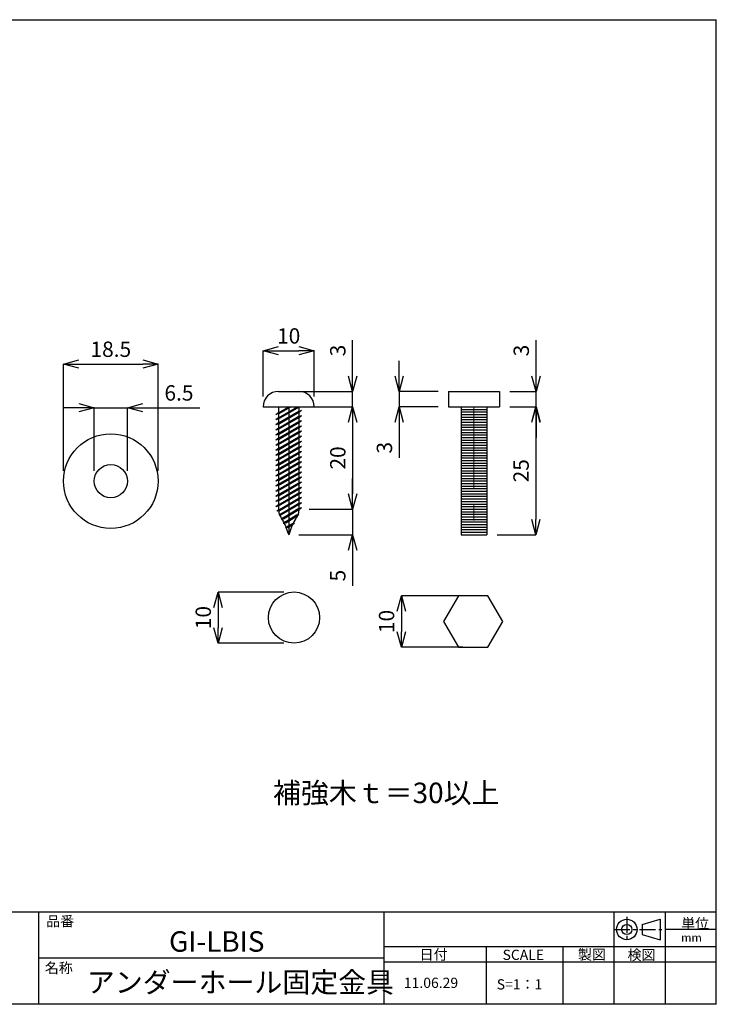
# Model space of a CAD drawing. Units: millimetres. Extents: x 457 to 7134, y 73 to 2945.
# Drawn here: x 598 to 734, y 2371 to 2564 of the extents above; entities that cross this region are included whole.
import ezdxf

# ---------------------------------------------------------------- set-up
doc = ezdxf.new("R2010")
doc.units = ezdxf.units.MM
doc.header["$LTSCALE"] = 0.5
doc.linetypes.add('CENTER', pattern=[50.8, 31.75, -6.35, 6.35, -6.35])
doc.linetypes.add('CENTER1', pattern=[10, 6.25, -1.25, 1.25, -1.25])
doc.layers.add('_0-0_', color=7, linetype='Continuous')
for name, color, linetype, lineweight in [('中心線', 1, 'CENTER', 15), ('太線', 7, 'Continuous', 30), ('寸法線', 3, 'Continuous', 15)]:
    doc.layers.add(name, color=color, linetype=linetype, lineweight=lineweight)
doc.styles.add('japanese', font='romans.shx', dxfattribs={"bigfont": 'bigfont.shx'})
doc.dimstyles.new('KIHON', dxfattribs={"dimscale": 10, "dimtxt": 0.3, "dimasz": 0.3, "dimexe": 0, "dimexo": 0.2, "dimgap": 0.1, "dimtad": 1, "dimdsep": 46, "dimtxsty": 'japanese', "dimblk": 'OPEN30', "dimcen": 2.5, "dimadec": 0, "dimazin": 0, "dimtfac": 1, "dimtmove": 0, "dimatfit": 0, "dimfxl": 0, "dimarcsym": 0})

# ---------------------------------------------------------------- blocks, each defined once
blk = doc.blocks.new('_Open30')
at = {"color": 0, "linetype": 'ByBlock', "lineweight": -2}
for p, q in [((-1, 0.268), (0, 0)), ((0, 0), (-1, -0.268)), ((0, 0), (-1, 0))]:
    blk.add_line(p, q, dxfattribs=at)
blk = doc.blocks.new('*D15')
at = {"layer": 'Defpoints', "color": 0}
for p in [(625.33, 2496.36), (606.83, 2473.47), (625.33, 2473.47)]:
    blk.add_point(p, dxfattribs=at)
at = {"layer": '寸法線', "color": 0, "lineweight": -2}
for p, q in [((606.83, 2475.47), (606.83, 2496.36)), ((609.83, 2496.36), (622.33, 2496.36)), ((625.33, 2475.47), (625.33, 2496.36))]:
    blk.add_line(p, q, dxfattribs=at)
at = {"layer": '寸法線', "color": 0, "lineweight": -2, "xscale": 3, "yscale": 3, "zscale": 3, "rotation": 180}
blk.add_blockref('_Open30', (606.83, 2496.36), dxfattribs=at)
at = {"layer": '寸法線', "color": 0, "lineweight": -2, "xscale": 3, "yscale": 3, "zscale": 3}
blk.add_blockref('_Open30', (625.33, 2496.36), dxfattribs=at)
at = {"layer": '寸法線', "color": 0, "insert": (616.08, 2498.86), "char_height": 3, "attachment_point": 5, "style": 'japanese'}
blk.add_mtext('18.5', dxfattribs=at)
blk = doc.blocks.new('*D16')
at = {"layer": 'Defpoints', "color": 0}
for p in [(619.33, 2487.82), (612.83, 2473.47), (619.33, 2473.47)]:
    blk.add_point(p, dxfattribs=at)
at = {"layer": '寸法線', "color": 0, "lineweight": -2}
for p, q in [((609.83, 2487.82), (606.83, 2487.82)), ((612.83, 2475.47), (612.83, 2487.82)), ((612.83, 2487.82), (619.33, 2487.82)), ((619.33, 2475.47), (619.33, 2487.82)), ((622.33, 2487.82), (633.47, 2487.82))]:
    blk.add_line(p, q, dxfattribs=at)
at = {"layer": '寸法線', "color": 0, "lineweight": -2, "xscale": 3, "yscale": 3, "zscale": 3}
blk.add_blockref('_Open30', (612.83, 2487.82), dxfattribs=at)
at = {"layer": '寸法線', "color": 0, "lineweight": -2, "xscale": 3, "yscale": 3, "zscale": 3, "rotation": 180}
blk.add_blockref('_Open30', (619.33, 2487.82), dxfattribs=at)
at = {"layer": '寸法線', "color": 0, "insert": (629.4, 2490.32), "char_height": 3, "attachment_point": 5, "style": 'japanese'}
blk.add_mtext('6.5', dxfattribs=at)
blk = doc.blocks.new('*D17')
at = {"layer": 'Defpoints', "color": 0}
for p in [(655.85, 2498.96), (645.85, 2488), (655.85, 2488)]:
    blk.add_point(p, dxfattribs=at)
at = {"layer": '寸法線', "color": 0, "lineweight": -2}
for p, q in [((645.85, 2490), (645.85, 2498.96)), ((648.85, 2498.96), (652.85, 2498.96)), ((655.85, 2490), (655.85, 2498.96))]:
    blk.add_line(p, q, dxfattribs=at)
at = {"layer": '寸法線', "color": 0, "lineweight": -2, "xscale": 3, "yscale": 3, "zscale": 3, "rotation": 180}
blk.add_blockref('_Open30', (645.85, 2498.96), dxfattribs=at)
at = {"layer": '寸法線', "color": 0, "lineweight": -2, "xscale": 3, "yscale": 3, "zscale": 3}
blk.add_blockref('_Open30', (655.85, 2498.96), dxfattribs=at)
at = {"layer": '寸法線', "color": 0, "insert": (650.85, 2501.46), "char_height": 3, "attachment_point": 5, "style": 'japanese'}
blk.add_mtext('10', dxfattribs=at)
blk = doc.blocks.new('*D18')
at = {"layer": 'Defpoints', "color": 0}
for p in [(650.85, 2491), (663.34, 2491), (650.85, 2488)]:
    blk.add_point(p, dxfattribs=at)
at = {"layer": '寸法線', "color": 0, "lineweight": -2}
for p, q in [((663.34, 2494), (663.34, 2501)), ((652.85, 2491), (663.34, 2491)), ((663.34, 2488), (663.34, 2491)), ((652.85, 2488), (663.34, 2488)), ((663.34, 2485), (663.34, 2482))]:
    blk.add_line(p, q, dxfattribs=at)
at = {"layer": '寸法線', "color": 0, "lineweight": -2, "xscale": 3, "yscale": 3, "zscale": 3}
for p, rotation in [((663.34, 2491), 270), ((663.34, 2488), 90)]:
    blk.add_blockref('_Open30', p, dxfattribs=dict(at, rotation=rotation))
at = {"layer": '寸法線', "color": 0, "insert": (660.84, 2499), "char_height": 3, "attachment_point": 5, "rotation": 90, "style": 'japanese'}
blk.add_mtext('3', dxfattribs=at)
blk = doc.blocks.new('*D19')
at = {"layer": 'Defpoints', "color": 0}
for p in [(652.85, 2488), (652.85, 2468), (663.34, 2468)]:
    blk.add_point(p, dxfattribs=at)
at = {"layer": '寸法線', "color": 0, "lineweight": -2}
for p, q in [((654.85, 2488), (663.34, 2488)), ((663.34, 2485), (663.34, 2471)), ((654.85, 2468), (663.34, 2468))]:
    blk.add_line(p, q, dxfattribs=at)
at = {"layer": '寸法線', "color": 0, "lineweight": -2, "xscale": 3, "yscale": 3, "zscale": 3}
for p, rotation in [((663.34, 2488), 90), ((663.34, 2468), 270)]:
    blk.add_blockref('_Open30', p, dxfattribs=dict(at, rotation=rotation))
at = {"layer": '寸法線', "color": 0, "insert": (660.84, 2478), "char_height": 3, "attachment_point": 5, "rotation": 90, "style": 'japanese'}
blk.add_mtext('20', dxfattribs=at)
blk = doc.blocks.new('*D20')
at = {"layer": 'Defpoints', "color": 0}
for p in [(654.85, 2468), (650.85, 2463), (663.34, 2463)]:
    blk.add_point(p, dxfattribs=at)
at = {"layer": '寸法線', "color": 0, "lineweight": -2}
for p, q in [((663.34, 2471), (663.34, 2474)), ((656.85, 2468), (663.34, 2468)), ((663.34, 2468), (663.34, 2463)), ((652.85, 2463), (663.34, 2463)), ((663.34, 2460), (663.34, 2453))]:
    blk.add_line(p, q, dxfattribs=at)
at = {"layer": '寸法線', "color": 0, "lineweight": -2, "xscale": 3, "yscale": 3, "zscale": 3}
for p, rotation in [((663.34, 2468), 270), ((663.34, 2463), 90)]:
    blk.add_blockref('_Open30', p, dxfattribs=dict(at, rotation=rotation))
at = {"layer": '寸法線', "color": 0, "insert": (660.84, 2455), "char_height": 3, "attachment_point": 5, "rotation": 90, "style": 'japanese'}
blk.add_mtext('5', dxfattribs=at)
blk = doc.blocks.new('*D21')
at = {"layer": 'Defpoints', "color": 0}
for p in [(686.91, 2451.04), (672.87, 2441.04), (686.91, 2441.04)]:
    blk.add_point(p, dxfattribs=at)
at = {"layer": '寸法線', "color": 0, "lineweight": -2}
for p, q in [((684.91, 2451.04), (672.87, 2451.04)), ((672.87, 2448.04), (672.87, 2444.04)), ((684.91, 2441.04), (672.87, 2441.04))]:
    blk.add_line(p, q, dxfattribs=at)
at = {"layer": '寸法線', "color": 0, "lineweight": -2, "xscale": 3, "yscale": 3, "zscale": 3}
for p, rotation in [((672.87, 2451.04), 90), ((672.87, 2441.04), 270)]:
    blk.add_blockref('_Open30', p, dxfattribs=dict(at, rotation=rotation))
at = {"layer": '寸法線', "color": 0, "insert": (670.37, 2446.04), "char_height": 3, "attachment_point": 5, "rotation": 90, "style": 'japanese'}
blk.add_mtext('10', dxfattribs=at)
blk = doc.blocks.new('*D22')
at = {"layer": 'Defpoints', "color": 0}
for p in [(682.07, 2491), (672.45, 2488), (682.07, 2488)]:
    blk.add_point(p, dxfattribs=at)
at = {"layer": '寸法線', "color": 0, "lineweight": -2}
for p, q in [((672.45, 2494), (672.45, 2497)), ((680.07, 2491), (672.45, 2491)), ((672.45, 2491), (672.45, 2488)), ((680.07, 2488), (672.45, 2488)), ((672.45, 2485), (672.45, 2478))]:
    blk.add_line(p, q, dxfattribs=at)
at = {"layer": '寸法線', "color": 0, "lineweight": -2, "xscale": 3, "yscale": 3, "zscale": 3}
for p, rotation in [((672.45, 2491), 270), ((672.45, 2488), 90)]:
    blk.add_blockref('_Open30', p, dxfattribs=dict(at, rotation=rotation))
at = {"layer": '寸法線', "color": 0, "insert": (669.95, 2480), "char_height": 3, "attachment_point": 5, "rotation": 90, "style": 'japanese'}
blk.add_mtext('3', dxfattribs=at)
blk = doc.blocks.new('*D23')
at = {"layer": 'Defpoints', "color": 0}
for p in [(692.07, 2491), (699.2, 2491), (692.07, 2488)]:
    blk.add_point(p, dxfattribs=at)
at = {"layer": '寸法線', "color": 0, "lineweight": -2}
for p, q in [((699.2, 2494), (699.2, 2501)), ((694.07, 2491), (699.2, 2491)), ((699.2, 2488), (699.2, 2491)), ((694.07, 2488), (699.2, 2488)), ((699.2, 2485), (699.2, 2482))]:
    blk.add_line(p, q, dxfattribs=at)
at = {"layer": '寸法線', "color": 0, "lineweight": -2, "xscale": 3, "yscale": 3, "zscale": 3}
for p, rotation in [((699.2, 2491), 270), ((699.2, 2488), 90)]:
    blk.add_blockref('_Open30', p, dxfattribs=dict(at, rotation=rotation))
at = {"layer": '寸法線', "color": 0, "insert": (696.7, 2499), "char_height": 3, "attachment_point": 5, "rotation": 90, "style": 'japanese'}
blk.add_mtext('3', dxfattribs=at)
blk = doc.blocks.new('*D24')
at = {"layer": 'Defpoints', "color": 0}
for p in [(692.07, 2488), (689.57, 2463), (699.16, 2463)]:
    blk.add_point(p, dxfattribs=at)
at = {"layer": '寸法線', "color": 0, "lineweight": -2}
for p, q in [((694.07, 2488), (699.16, 2488)), ((699.16, 2485), (699.16, 2466)), ((691.57, 2463), (699.16, 2463))]:
    blk.add_line(p, q, dxfattribs=at)
at = {"layer": '寸法線', "color": 0, "lineweight": -2, "xscale": 3, "yscale": 3, "zscale": 3}
for p, rotation in [((699.16, 2488), 90), ((699.16, 2463), 270)]:
    blk.add_blockref('_Open30', p, dxfattribs=dict(at, rotation=rotation))
at = {"layer": '寸法線', "color": 0, "insert": (696.66, 2475.5), "char_height": 3, "attachment_point": 5, "rotation": 90, "style": 'japanese'}
blk.add_mtext('25', dxfattribs=at)
blk = doc.blocks.new('*D25')
at = {"layer": 'Defpoints', "color": 0}
for p in [(651.9, 2451.8), (637.04, 2441.8), (651.9, 2441.8)]:
    blk.add_point(p, dxfattribs=at)
at = {"layer": '寸法線', "color": 0, "lineweight": -2}
for p, q in [((649.9, 2451.8), (637.04, 2451.8)), ((637.04, 2448.8), (637.04, 2444.8)), ((649.9, 2441.8), (637.04, 2441.8))]:
    blk.add_line(p, q, dxfattribs=at)
at = {"layer": '寸法線', "color": 0, "lineweight": -2, "xscale": 3, "yscale": 3, "zscale": 3}
for p, rotation in [((637.04, 2451.8), 90), ((637.04, 2441.8), 270)]:
    blk.add_blockref('_Open30', p, dxfattribs=dict(at, rotation=rotation))
at = {"layer": '寸法線', "color": 0, "insert": (634.54, 2446.8), "char_height": 3, "attachment_point": 5, "rotation": 90, "style": 'japanese'}
blk.add_mtext('10', dxfattribs=at)

msp = doc.modelspace()

# ---------------------------------------------------------------- linework, layer by layer
at = {"layer": '_0-0_', "color": 1, "linetype": 'Continuous'}
for p, q in [((457.271, 2563.661), (734.436, 2563.661)), ((734.436, 2371.215), (734.436, 2563.661)), ((734.436, 2389.215), (541.989, 2389.215)), ((601.989, 2371.215), (601.989, 2389.215)), ((669.436, 2389.215), (669.436, 2371.215)), ((734.436, 2382.465), (669.436, 2382.465)), ((669.436, 2380.215), (601.989, 2380.215)), ((734.436, 2371.215), (457.271, 2371.215)), ((734.436, 2371.215), (541.989, 2371.215))]:
    msp.add_line(p, q, dxfattribs=at)
at = {"layer": '_0-0_', "color": 2, "linetype": 'Continuous'}
for p, q in [((714.436, 2389.215), (714.436, 2371.215)), ((724.436, 2389.215), (724.436, 2371.215)), ((719.936, 2386.84), (723.436, 2387.84)), ((719.936, 2386.84), (719.936, 2384.84)), ((723.436, 2387.84), (723.436, 2383.84)), ((719.936, 2384.84), (723.436, 2383.84)), ((734.436, 2385.84), (724.436, 2385.84)), ((689.436, 2382.465), (689.436, 2371.215)), ((704.436, 2382.465), (704.436, 2371.215)), ((734.436, 2379.465), (669.436, 2379.465))]:
    msp.add_line(p, q, dxfattribs=at)
at = {"layer": '_0-0_', "color": 7, "linetype": 'CENTER1'}
for p, q in [((716.936, 2388.34), (716.936, 2383.34)), ((714.436, 2385.84), (723.936, 2385.84))]:
    msp.add_line(p, q, dxfattribs=at)
at = {"layer": '_0-0_', "color": 2, "linetype": 'Continuous'}
for radius in [2, 1]:
    msp.add_circle((716.936, 2385.84), radius, dxfattribs=at)
at = {"layer": '中心線'}
msp.add_line((687.069, 2488.001), (687.069, 2463.001), dxfattribs=at)
at = {"layer": '太線'}
for p, q in [((648.847, 2491.001), (652.847, 2491.001)), ((682.069, 2491.001), (692.069, 2491.001)), ((682.069, 2491.001), (682.069, 2488.001)), ((692.069, 2491.001), (692.069, 2488.001)), ((645.847, 2488.001), (655.847, 2488.001)), ((645.847, 2488.001), (645.847, 2488.001)), ((648.847, 2486.847), (648.342, 2486.462)), ((648.847, 2486.616), (648.347, 2486.465)), ((648.847, 2488.001), (648.847, 2468.001)), ((648.847, 2486.616), (651.247, 2488.001)), ((648.847, 2486.847), (650.847, 2488.001)), ((648.847, 2485.847), (652.579, 2488.001)), ((648.847, 2485.847), (652.579, 2488.001)), ((648.847, 2485.847), (652.579, 2488.001)), ((648.847, 2485.616), (652.847, 2487.925)), ((648.847, 2485.616), (652.847, 2487.925)), ((648.847, 2485.616), (652.847, 2487.925)), ((648.847, 2484.847), (652.847, 2487.156)), ((648.847, 2484.847), (652.847, 2487.156)), ((648.847, 2484.847), (652.847, 2487.156)), ((648.847, 2484.616), (652.847, 2486.925)), ((648.847, 2484.616), (652.847, 2486.925)), ((648.847, 2484.616), (652.847, 2486.925)), ((650.847, 2488.001), (650.847, 2463.001)), ((652.847, 2488.001), (652.847, 2468.001)), ((652.847, 2487.925), (652.947, 2488.001)), ((652.847, 2487.925), (652.947, 2488.001)), ((652.847, 2487.925), (652.947, 2488.001)), ((652.847, 2486.925), (653.351, 2487.31)), ((652.847, 2486.925), (653.351, 2487.31)), ((652.847, 2487.156), (653.347, 2487.307)), ((652.847, 2487.156), (653.347, 2487.307)), ((655.847, 2488.001), (655.847, 2488.001)), ((682.069, 2488.001), (692.069, 2488.001)), ((684.569, 2488.001), (684.569, 2463.001)), ((684.569, 2487.501), (689.569, 2487.501)), ((684.569, 2487.001), (689.569, 2487.001)), ((684.569, 2486.501), (689.569, 2486.501)), ((689.569, 2488.001), (689.569, 2463.001)), ((648.847, 2485.847), (648.342, 2485.462)), ((648.847, 2485.847), (648.342, 2485.462)), ((648.847, 2485.847), (648.342, 2485.462)), ((648.847, 2484.847), (648.342, 2484.462)), ((648.847, 2484.847), (648.342, 2484.462)), ((648.847, 2484.847), (648.342, 2484.462)), ((648.847, 2485.616), (648.347, 2485.465)), ((648.847, 2485.616), (648.347, 2485.465)), ((648.847, 2485.616), (648.347, 2485.465)), ((648.847, 2484.616), (648.347, 2484.465)), ((648.847, 2484.616), (648.347, 2484.465)), ((648.847, 2484.616), (648.347, 2484.465)), ((648.847, 2483.847), (652.847, 2486.156)), ((648.847, 2483.847), (652.847, 2486.156)), ((648.847, 2483.847), (652.847, 2486.156)), ((648.847, 2483.616), (652.847, 2485.925)), ((648.847, 2483.616), (652.847, 2485.925)), ((648.847, 2483.616), (652.847, 2485.925)), ((648.847, 2482.847), (652.847, 2485.156)), ((648.847, 2482.847), (652.847, 2485.156)), ((648.847, 2482.847), (652.847, 2485.156)), ((648.847, 2482.616), (652.847, 2484.925)), ((648.847, 2482.616), (652.847, 2484.925)), ((648.847, 2482.616), (652.847, 2484.925)), ((652.847, 2485.925), (653.351, 2486.31)), ((652.847, 2485.925), (653.351, 2486.31)), ((652.847, 2485.925), (653.351, 2486.31)), ((652.847, 2486.156), (653.347, 2486.307)), ((652.847, 2486.156), (653.347, 2486.307)), ((652.847, 2486.156), (653.347, 2486.307)), ((652.847, 2484.925), (653.351, 2485.31)), ((652.847, 2484.925), (653.351, 2485.31)), ((652.847, 2485.156), (653.347, 2485.307)), ((652.847, 2485.156), (653.347, 2485.307)), ((684.569, 2486.001), (689.569, 2486.001)), ((684.569, 2485.501), (689.569, 2485.501)), ((684.569, 2485.001), (689.569, 2485.001)), ((684.569, 2484.501), (689.569, 2484.501)), ((648.847, 2483.847), (648.342, 2483.462)), ((648.847, 2483.847), (648.342, 2483.462)), ((648.847, 2483.847), (648.342, 2483.462)), ((648.847, 2482.847), (648.342, 2482.462)), ((648.847, 2482.847), (648.342, 2482.462)), ((648.847, 2482.847), (648.342, 2482.462)), ((648.847, 2483.616), (648.347, 2483.465)), ((648.847, 2483.616), (648.347, 2483.465)), ((648.847, 2483.616), (648.347, 2483.465)), ((648.847, 2482.616), (648.347, 2482.465)), ((648.847, 2482.616), (648.347, 2482.465)), ((648.847, 2482.616), (648.347, 2482.465)), ((648.847, 2481.847), (652.847, 2484.156)), ((648.847, 2481.847), (652.847, 2484.156)), ((648.847, 2481.847), (652.847, 2484.156)), ((648.847, 2481.616), (652.847, 2483.925)), ((648.847, 2481.616), (652.847, 2483.925)), ((648.847, 2481.616), (652.847, 2483.925)), ((648.847, 2480.847), (652.847, 2483.156)), ((648.847, 2480.847), (652.847, 2483.156)), ((648.847, 2480.616), (652.847, 2482.925)), ((648.847, 2480.616), (652.847, 2482.925)), ((652.847, 2483.925), (653.351, 2484.31)), ((652.847, 2483.925), (653.351, 2484.31)), ((652.847, 2483.925), (653.351, 2484.31)), ((652.847, 2484.156), (653.347, 2484.307)), ((652.847, 2484.156), (653.347, 2484.307)), ((652.847, 2484.156), (653.347, 2484.307)), ((652.847, 2482.925), (653.351, 2483.31)), ((652.847, 2483.156), (653.347, 2483.307)), ((684.569, 2484.001), (689.569, 2484.001)), ((684.569, 2483.501), (689.569, 2483.501)), ((684.569, 2483.001), (689.569, 2483.001)), ((648.847, 2481.847), (648.342, 2481.462)), ((648.847, 2481.847), (648.342, 2481.462)), ((648.847, 2481.847), (648.342, 2481.462)), ((648.847, 2480.847), (648.342, 2480.462)), ((648.847, 2480.847), (648.342, 2480.462)), ((648.847, 2481.616), (648.347, 2481.465)), ((648.847, 2481.616), (648.347, 2481.465)), ((648.847, 2481.616), (648.347, 2481.465)), ((648.847, 2479.847), (652.847, 2482.156)), ((648.847, 2479.847), (652.847, 2482.156)), ((648.847, 2479.847), (652.847, 2482.156)), ((648.847, 2479.616), (652.847, 2481.925)), ((648.847, 2479.616), (652.847, 2481.925)), ((648.847, 2479.616), (652.847, 2481.925)), ((648.847, 2478.847), (652.847, 2481.156)), ((648.847, 2478.847), (652.847, 2481.156)), ((648.847, 2478.847), (652.847, 2481.156)), ((648.847, 2478.616), (652.847, 2480.925)), ((648.847, 2478.616), (652.847, 2480.925)), ((648.847, 2478.616), (652.847, 2480.925)), ((652.847, 2481.925), (653.351, 2482.31)), ((652.847, 2481.925), (653.351, 2482.31)), ((652.847, 2481.925), (653.351, 2482.31)), ((652.847, 2482.156), (653.347, 2482.307)), ((652.847, 2482.156), (653.347, 2482.307)), ((652.847, 2482.156), (653.347, 2482.307)), ((652.847, 2480.925), (653.351, 2481.31)), ((652.847, 2480.925), (653.351, 2481.31)), ((652.847, 2481.156), (653.347, 2481.307)), ((652.847, 2481.156), (653.347, 2481.307)), ((684.569, 2482.501), (689.569, 2482.501)), ((684.569, 2482.001), (689.569, 2482.001)), ((684.569, 2481.501), (689.569, 2481.501)), ((684.569, 2481.001), (689.569, 2481.001)), ((648.847, 2479.847), (648.342, 2479.462)), ((648.847, 2479.847), (648.342, 2479.462)), ((648.847, 2479.847), (648.342, 2479.462)), ((648.847, 2478.847), (648.342, 2478.462)), ((648.847, 2478.847), (648.342, 2478.462)), ((648.847, 2478.847), (648.342, 2478.462)), ((648.847, 2480.616), (648.347, 2480.465)), ((648.847, 2480.616), (648.347, 2480.465)), ((648.847, 2479.616), (648.347, 2479.465)), ((648.847, 2479.616), (648.347, 2479.465)), ((648.847, 2479.616), (648.347, 2479.465)), ((648.847, 2477.847), (652.847, 2480.156)), ((648.847, 2477.847), (652.847, 2480.156)), ((648.847, 2477.847), (652.847, 2480.156)), ((648.847, 2477.616), (652.847, 2479.925)), ((648.847, 2477.616), (652.847, 2479.925)), ((648.847, 2477.616), (652.847, 2479.925)), ((648.847, 2476.847), (652.847, 2479.156)), ((648.847, 2476.847), (652.847, 2479.156)), ((648.847, 2476.616), (652.847, 2478.925)), ((648.847, 2476.616), (652.847, 2478.925)), ((652.847, 2479.925), (653.351, 2480.31)), ((652.847, 2479.925), (653.351, 2480.31)), ((652.847, 2479.925), (653.351, 2480.31)), ((652.847, 2480.156), (653.347, 2480.307)), ((652.847, 2480.156), (653.347, 2480.307)), ((652.847, 2480.156), (653.347, 2480.307)), ((652.847, 2478.925), (653.351, 2479.31)), ((652.847, 2479.156), (653.347, 2479.307)), ((684.569, 2480.501), (689.569, 2480.501)), ((684.569, 2480.001), (689.569, 2480.001)), ((684.569, 2479.501), (689.569, 2479.501)), ((684.569, 2479.001), (689.569, 2479.001)), ((648.847, 2477.847), (648.342, 2477.462)), ((648.847, 2477.847), (648.342, 2477.462)), ((648.847, 2477.847), (648.342, 2477.462)), ((648.847, 2476.847), (648.342, 2476.462)), ((648.847, 2476.847), (648.342, 2476.462)), ((648.847, 2478.616), (648.347, 2478.465)), ((648.847, 2478.616), (648.347, 2478.465)), ((648.847, 2478.616), (648.347, 2478.465)), ((648.847, 2477.616), (648.347, 2477.465)), ((648.847, 2477.616), (648.347, 2477.465)), ((648.847, 2477.616), (648.347, 2477.465)), ((648.847, 2475.847), (652.847, 2478.156)), ((648.847, 2475.847), (652.847, 2478.156)), ((648.847, 2475.847), (652.847, 2478.156)), ((648.847, 2475.616), (652.847, 2477.925)), ((648.847, 2475.616), (652.847, 2477.925)), ((648.847, 2475.616), (652.847, 2477.925)), ((648.847, 2474.847), (652.847, 2477.156)), ((648.847, 2474.847), (652.847, 2477.156)), ((648.847, 2474.847), (652.847, 2477.156)), ((648.847, 2474.616), (652.847, 2476.925)), ((648.847, 2474.616), (652.847, 2476.925)), ((648.847, 2474.616), (652.847, 2476.925)), ((652.847, 2477.925), (653.351, 2478.31)), ((652.847, 2477.925), (653.351, 2478.31)), ((652.847, 2477.925), (653.351, 2478.31)), ((652.847, 2478.156), (653.347, 2478.307)), ((652.847, 2478.156), (653.347, 2478.307)), ((652.847, 2478.156), (653.347, 2478.307)), ((652.847, 2476.925), (653.351, 2477.31)), ((652.847, 2476.925), (653.351, 2477.31)), ((652.847, 2477.156), (653.347, 2477.307)), ((652.847, 2477.156), (653.347, 2477.307)), ((684.569, 2478.501), (689.569, 2478.501)), ((684.569, 2478.001), (689.569, 2478.001)), ((684.569, 2477.501), (689.569, 2477.501)), ((684.569, 2477.001), (689.569, 2477.001)), ((648.847, 2475.847), (648.342, 2475.462)), ((648.847, 2475.847), (648.342, 2475.462)), ((648.847, 2475.847), (648.342, 2475.462)), ((648.847, 2476.616), (648.347, 2476.465)), ((648.847, 2476.616), (648.347, 2476.465)), ((648.847, 2475.616), (648.347, 2475.465)), ((648.847, 2475.616), (648.347, 2475.465)), ((648.847, 2475.616), (648.347, 2475.465)), ((648.847, 2473.847), (652.847, 2476.156)), ((648.847, 2473.847), (652.847, 2476.156)), ((648.847, 2473.847), (652.847, 2476.156)), ((648.847, 2473.616), (652.847, 2475.925)), ((648.847, 2473.616), (652.847, 2475.925)), ((648.847, 2473.616), (652.847, 2475.925)), ((648.847, 2472.847), (652.847, 2475.156)), ((648.847, 2472.847), (652.847, 2475.156)), ((648.847, 2472.616), (652.847, 2474.925)), ((648.847, 2472.616), (652.847, 2474.925)), ((652.847, 2475.925), (653.351, 2476.31)), ((652.847, 2475.925), (653.351, 2476.31)), ((652.847, 2475.925), (653.351, 2476.31)), ((652.847, 2476.156), (653.347, 2476.307)), ((652.847, 2476.156), (653.347, 2476.307)), ((652.847, 2476.156), (653.347, 2476.307)), ((652.847, 2474.925), (653.351, 2475.31)), ((652.847, 2475.156), (653.347, 2475.307)), ((684.569, 2476.501), (689.569, 2476.501)), ((684.569, 2476.001), (689.569, 2476.001)), ((684.569, 2475.501), (689.569, 2475.501)), ((684.569, 2475.001), (689.569, 2475.001)), ((648.847, 2474.847), (648.342, 2474.462)), ((648.847, 2474.847), (648.342, 2474.462)), ((648.847, 2474.847), (648.342, 2474.462)), ((648.847, 2473.847), (648.342, 2473.462)), ((648.847, 2473.847), (648.342, 2473.462)), ((648.847, 2473.847), (648.342, 2473.462)), ((648.847, 2474.616), (648.347, 2474.465)), ((648.847, 2474.616), (648.347, 2474.465)), ((648.847, 2474.616), (648.347, 2474.465)), ((648.847, 2473.616), (648.347, 2473.465)), ((648.847, 2473.616), (648.347, 2473.465)), ((648.847, 2473.616), (648.347, 2473.465)), ((648.847, 2471.847), (652.847, 2474.156)), ((648.847, 2471.847), (652.847, 2474.156)), ((648.847, 2471.847), (652.847, 2474.156)), ((648.847, 2471.616), (652.847, 2473.925)), ((648.847, 2471.616), (652.847, 2473.925)), ((648.847, 2471.616), (652.847, 2473.925)), ((648.847, 2470.847), (652.847, 2473.156)), ((648.847, 2470.847), (652.847, 2473.156)), ((648.847, 2470.847), (652.847, 2473.156)), ((652.847, 2473.925), (653.351, 2474.31)), ((652.847, 2473.925), (653.351, 2474.31)), ((652.847, 2473.925), (653.351, 2474.31)), ((652.847, 2474.156), (653.347, 2474.307)), ((652.847, 2474.156), (653.347, 2474.307)), ((652.847, 2474.156), (653.347, 2474.307)), ((652.847, 2472.925), (653.351, 2473.31)), ((652.847, 2472.925), (653.351, 2473.31)), ((652.847, 2473.156), (653.347, 2473.307)), ((652.847, 2473.156), (653.347, 2473.307)), ((684.569, 2474.501), (689.569, 2474.501)), ((684.569, 2474.001), (689.569, 2474.001)), ((684.569, 2473.501), (689.569, 2473.501)), ((684.569, 2473.001), (689.569, 2473.001)), ((648.847, 2472.847), (648.342, 2472.462)), ((648.847, 2472.847), (648.342, 2472.462)), ((648.847, 2471.847), (648.342, 2471.462)), ((648.847, 2471.847), (648.342, 2471.462)), ((648.847, 2471.847), (648.342, 2471.462)), ((648.847, 2472.616), (648.347, 2472.465)), ((648.847, 2472.616), (648.347, 2472.465)), ((648.847, 2471.616), (648.347, 2471.465)), ((648.847, 2471.616), (648.347, 2471.465)), ((648.847, 2471.616), (648.347, 2471.465)), ((648.847, 2470.616), (652.847, 2472.925)), ((648.847, 2470.616), (652.847, 2472.925)), ((648.847, 2470.616), (652.847, 2472.925)), ((648.847, 2469.847), (652.847, 2472.156)), ((648.847, 2469.847), (652.847, 2472.156)), ((648.847, 2469.847), (652.847, 2472.156)), ((648.847, 2469.616), (652.847, 2471.925)), ((648.847, 2469.616), (652.847, 2471.925)), ((648.847, 2469.616), (652.847, 2471.925)), ((648.847, 2468.847), (652.847, 2471.156)), ((648.847, 2468.847), (652.847, 2471.156)), ((652.847, 2471.925), (653.351, 2472.31)), ((652.847, 2471.925), (653.351, 2472.31)), ((652.847, 2471.925), (653.351, 2472.31)), ((652.847, 2472.156), (653.347, 2472.307)), ((652.847, 2472.156), (653.347, 2472.307)), ((652.847, 2472.156), (653.347, 2472.307)), ((652.847, 2470.925), (653.351, 2471.31)), ((652.847, 2471.156), (653.347, 2471.307)), ((684.569, 2472.501), (689.569, 2472.501)), ((684.569, 2472.001), (689.569, 2472.001)), ((684.569, 2471.501), (689.569, 2471.501)), ((648.847, 2470.847), (648.342, 2470.462)), ((648.847, 2470.847), (648.342, 2470.462)), ((648.847, 2470.847), (648.342, 2470.462)), ((648.847, 2469.847), (648.342, 2469.462)), ((648.847, 2469.847), (648.342, 2469.462)), ((648.847, 2469.847), (648.342, 2469.462)), ((648.847, 2470.616), (648.347, 2470.465)), ((648.847, 2470.616), (648.347, 2470.465)), ((648.847, 2470.616), (648.347, 2470.465)), ((648.847, 2469.616), (648.347, 2469.465)), ((648.847, 2469.616), (648.347, 2469.465)), ((648.847, 2469.616), (648.347, 2469.465)), ((648.847, 2468.616), (652.847, 2470.925)), ((648.847, 2468.616), (652.847, 2470.925)), ((649.066, 2467.956), (652.847, 2470.156)), ((649.066, 2467.725), (652.847, 2469.925)), ((649.466, 2467.156), (652.847, 2469.156)), ((652.847, 2469.925), (653.351, 2470.31)), ((652.847, 2469.925), (653.351, 2470.31)), ((652.847, 2469.925), (653.351, 2470.31)), ((652.847, 2470.156), (653.347, 2470.307)), ((652.847, 2470.156), (653.347, 2470.307)), ((652.847, 2470.156), (653.347, 2470.307)), ((652.847, 2468.925), (653.351, 2469.31)), ((652.847, 2468.925), (653.351, 2469.31)), ((652.847, 2469.156), (653.347, 2469.307)), ((652.847, 2469.156), (653.347, 2469.307)), ((684.569, 2471.001), (689.569, 2471.001)), ((684.569, 2470.501), (689.569, 2470.501)), ((684.569, 2470.001), (689.569, 2470.001)), ((684.569, 2469.501), (689.569, 2469.501)), ((648.847, 2468.847), (648.342, 2468.462)), ((648.847, 2468.847), (648.342, 2468.462)), ((648.847, 2468.616), (648.347, 2468.465)), ((648.847, 2468.616), (648.347, 2468.465)), ((649.066, 2467.956), (648.562, 2467.571)), ((649.066, 2467.956), (648.562, 2467.571)), ((649.066, 2467.956), (648.562, 2467.571)), ((649.066, 2467.725), (648.566, 2467.575)), ((649.066, 2467.725), (648.566, 2467.575)), ((649.066, 2467.725), (648.566, 2467.575)), ((649.466, 2466.925), (652.847, 2468.925)), ((649.866, 2466.356), (652.847, 2468.156)), ((649.866, 2466.125), (652.847, 2467.925)), ((652.847, 2467.925), (653.351, 2468.31)), ((652.847, 2467.925), (653.351, 2468.31)), ((652.847, 2467.925), (653.351, 2468.31)), ((652.847, 2468.156), (653.347, 2468.307)), ((652.847, 2468.156), (653.347, 2468.307)), ((652.847, 2468.156), (653.347, 2468.307)), ((684.569, 2469.001), (689.569, 2469.001)), ((684.569, 2468.501), (689.569, 2468.501)), ((684.569, 2468.001), (689.569, 2468.001)), ((684.569, 2467.501), (689.569, 2467.501)), ((649.466, 2467.156), (648.962, 2466.771)), ((649.466, 2467.156), (648.962, 2466.771)), ((649.466, 2467.156), (648.962, 2466.771)), ((649.466, 2466.925), (648.966, 2466.775)), ((649.466, 2466.925), (648.966, 2466.775)), ((649.466, 2466.925), (648.966, 2466.775)), ((649.866, 2466.356), (649.362, 2465.971)), ((649.866, 2466.356), (649.362, 2465.971)), ((649.866, 2466.356), (649.362, 2465.971)), ((649.866, 2466.125), (649.366, 2465.975)), ((649.866, 2466.125), (649.366, 2465.975)), ((649.866, 2466.125), (649.366, 2465.975)), ((650.266, 2465.556), (649.762, 2465.171)), ((650.266, 2465.556), (649.762, 2465.171)), ((650.266, 2465.325), (649.766, 2465.175)), ((650.266, 2465.325), (649.766, 2465.175)), ((650.266, 2465.556), (652.357, 2466.875)), ((650.266, 2465.325), (652.361, 2466.647)), ((651.568, 2465.193), (652.012, 2465.327)), ((651.582, 2464.971), (652.016, 2465.33)), ((652.357, 2466.644), (652.862, 2467.029)), ((652.357, 2466.875), (652.857, 2467.025)), ((684.569, 2467.001), (689.569, 2467.001)), ((684.569, 2466.501), (689.569, 2466.501)), ((684.569, 2466.001), (689.569, 2466.001)), ((684.569, 2465.501), (689.569, 2465.501)), ((650.702, 2464.647), (650.198, 2464.263)), ((650.702, 2464.647), (650.198, 2464.263)), ((650.702, 2464.417), (650.202, 2464.266)), ((650.702, 2464.417), (650.202, 2464.266)), ((650.702, 2464.647), (651.568, 2465.193)), ((650.702, 2464.417), (651.582, 2464.971)), ((684.569, 2465.001), (689.569, 2465.001)), ((684.569, 2464.501), (689.569, 2464.501)), ((684.569, 2464.001), (689.569, 2464.001)), ((684.569, 2463.501), (689.569, 2463.501)), ((684.569, 2463.001), (689.569, 2463.001))]:
    msp.add_line(p, q, dxfattribs=at)
msp.add_lwpolyline([(684.02, 2451.043), (681.133, 2446.043), (684.02, 2441.043), (689.793, 2441.043), (692.68, 2446.043), (689.793, 2451.043)], close=True, dxfattribs=at)
for centre, radius in [((616.079, 2473.472), 9.25), ((616.079, 2473.472), 3.25), ((651.895, 2446.803), 5)]:
    msp.add_circle(centre, radius, dxfattribs=at)
for centre, start, end in [((648.847, 2488.001), 90, 180), ((652.847, 2488.001), 0, 90)]:
    msp.add_arc(centre, 3, start, end, dxfattribs=at)
for points in [[(648.847, 2468.001), (649.016, 2467.069), (649.643, 2465.834), (650.275, 2464.514), (650.847, 2463.001)], [(652.847, 2468.001), (652.677, 2467.069), (652.051, 2465.834), (651.418, 2464.514), (650.847, 2463.001)]]:
    msp.add_spline(points, degree=3, dxfattribs=at)

# ---------------------------------------------------------------- texts
at = {"layer": '_0-0_', "color": 3, "style": 'japanese'}
for s, p in [('補強木ｔ＝30以上', (647.788, 2410.541)), ('GI-LBIS', (627.465, 2381.494)), ('アンダーホール固定金具', (611.407, 2373.522))]:
    msp.add_text(s, height=4, dxfattribs=at).set_placement(p)
at = {"layer": '_0-0_', "color": 4, "style": 'japanese'}
for s, height, p in [('品番', 2, (603.46, 2386.453)), ('単位', 2, (727.573, 2385.997)), ('mm', 1.6, (727.558, 2383.442)), ('日付', 2, (676.445, 2379.946)), ('SCALE', 2, (692.657, 2379.887)), ('製図', 2, (707.399, 2379.95)), ('検図', 2, (717.09, 2379.867)), ('名称', 2, (603.185, 2377.326)), ('11.06.29', 2, (673.368, 2374.414)), ('S=1：1', 2, (691.517, 2374.115))]:
    msp.add_text(s, height=height, dxfattribs=at).set_placement(p)

# ---------------------------------------------------------------- dimensions: what is measured, and where the dimension line sits
at = {"layer": '寸法線'}
for base, p1, p2, picture, middle in [((655.847, 2498.963), (645.847, 2488.001), (655.847, 2488.001), '*D17', (650.847, 2501.463)), ((625.329, 2496.363), (606.829, 2473.472), (625.329, 2473.472), '*D15', (616.079, 2498.863)), ((619.329, 2487.824), (612.829, 2473.472), (619.329, 2473.472), '*D16', (629.4, 2490.324))]:
    dim = msp.add_linear_dim(base=base, p1=p1, p2=p2, dimstyle='KIHON', dxfattribs=at)
    dim.commit()
    dim.dimension.update_dxf_attribs({"geometry": picture, "text_midpoint": middle})
for base, p1, p2, picture, middle in [((663.339, 2491.001), (650.847, 2488.001), (650.847, 2491.001), '*D18', (660.839, 2499.001)), ((699.199, 2491.001), (692.069, 2488.001), (692.069, 2491.001), '*D23', (696.699, 2499.001)), ((672.448, 2488.001), (682.069, 2491.001), (682.069, 2488.001), '*D22', (669.948, 2480.001)), ((663.339, 2468.001), (652.847, 2488.001), (652.847, 2468.001), '*D19', (660.839, 2478.001)), ((699.158, 2463.001), (692.069, 2488.001), (689.569, 2463.001), '*D24', (696.658, 2475.501)), ((663.339, 2463.001), (654.847, 2468.001), (650.847, 2463.001), '*D20', (660.839, 2455.001)), ((637.043, 2441.803), (651.895, 2451.803), (651.895, 2441.803), '*D25', (634.543, 2446.803)), ((672.875, 2441.043), (686.906, 2451.043), (686.906, 2441.043), '*D21', (670.375, 2446.043))]:
    dim = msp.add_linear_dim(base=base, p1=p1, p2=p2, angle=90, dimstyle='KIHON', dxfattribs=at)
    dim.commit()
    dim.dimension.update_dxf_attribs({"geometry": picture, "text_midpoint": middle})

doc.saveas('drawing.dxf')
